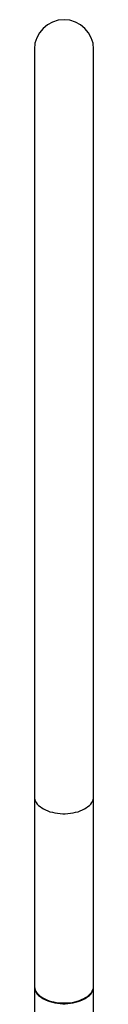
# Model space of a CAD drawing. Extents: x 33 to 1919, y 28 to 1228.
# Drawn here: x 1345 to 1348, y 981 to 1039 of the extents above; entities that cross this region are included whole.
import ezdxf

# ---------------------------------------------------------------- set-up
doc = ezdxf.new("R2010")
doc.units = 0
doc.header["$LTSCALE"] = 115
doc.header["$MEASUREMENT"] = 0
doc.layers.get('0').update_dxf_attribs({"linetype": 'CONTINUOUS'})

msp = doc.modelspace()

# ---------------------------------------------------------------- linework, layer by layer
at = {"color": 7, "linetype": 'Continuous'}
for p, q in [((1344.552, 1037.13), (1344.552, 992.966)), ((1348.052, 992.966), (1348.052, 1037.13)), ((1344.552, 992.966), (1344.552, 981.738)), ((1348.052, 981.738), (1348.052, 992.966)), ((1344.552, 981.779), (1344.552, 950.756)), ((1348.052, 973.04), (1348.052, 981.779))]:
    msp.add_line(p, q, dxfattribs=at)
at = {"color": 8, "linetype": 'Continuous', "flags": 128}
for points in [[(1344.552, 992.966), (1344.559, 992.875), (1344.58, 992.785), (1344.615, 992.697), (1344.663, 992.611), (1344.725, 992.527), (1344.799, 992.447), (1344.886, 992.372), (1344.984, 992.301), (1345.092, 992.235), (1345.21, 992.176), (1345.338, 992.122), (1345.472, 992.076), (1345.614, 992.037), (1345.761, 992.005), (1345.912, 991.981), (1346.067, 991.964), (1346.223, 991.956), (1346.38, 991.956), (1346.537, 991.964), (1346.691, 991.981), (1346.842, 992.005), (1346.989, 992.037), (1347.131, 992.076), (1347.266, 992.122), (1347.393, 992.176), (1347.511, 992.235), (1347.619, 992.301), (1347.717, 992.372), (1347.804, 992.447), (1347.878, 992.527), (1347.94, 992.611), (1347.989, 992.697), (1348.023, 992.785), (1348.045, 992.875), (1348.052, 992.966)], [(1344.552, 981.779), (1344.554, 981.723), (1344.57, 981.633), (1344.6, 981.544), (1344.643, 981.456), (1344.7, 981.372), (1344.77, 981.291), (1344.851, 981.213), (1344.945, 981.141), (1345.05, 981.073), (1345.164, 981.011), (1345.288, 980.955), (1345.42, 980.906), (1345.559, 980.864), (1345.704, 980.829), (1345.854, 980.802), (1346.008, 980.783), (1346.163, 980.772), (1346.32, 980.769), (1346.477, 980.774), (1346.632, 980.787), (1346.785, 980.808), (1346.934, 980.837), (1347.078, 980.873), (1347.215, 980.917), (1347.345, 980.968), (1347.467, 981.025), (1347.579, 981.089), (1347.681, 981.158), (1347.772, 981.231), (1347.851, 981.31), (1347.918, 981.392), (1347.972, 981.477), (1348.012, 981.565), (1348.038, 981.654), (1348.051, 981.744), (1348.052, 981.779)]]:
    msp.add_lwpolyline(points, dxfattribs=at)
at = {"color": 7, "linetype": 'Continuous', "flags": 128}
msp.add_lwpolyline([(1344.552, 981.738), (1344.559, 981.648), (1344.58, 981.558), (1344.615, 981.469), (1344.663, 981.383), (1344.725, 981.3), (1344.799, 981.22), (1344.886, 981.144), (1344.984, 981.073), (1345.092, 981.008), (1345.21, 980.948), (1345.338, 980.895), (1345.472, 980.848), (1345.614, 980.809), (1345.761, 980.777), (1345.912, 980.753), (1346.067, 980.737), (1346.223, 980.729), (1346.38, 980.729), (1346.537, 980.737), (1346.691, 980.753), (1346.842, 980.777), (1346.989, 980.809), (1347.131, 980.848), (1347.266, 980.895), (1347.393, 980.948), (1347.511, 981.008), (1347.619, 981.073), (1347.717, 981.144), (1347.804, 981.22), (1347.878, 981.3), (1347.94, 981.383), (1347.989, 981.469), (1348.023, 981.558), (1348.045, 981.648), (1348.052, 981.738)], dxfattribs=at)
at = {"color": 7, "linetype": 'Continuous'}
msp.add_arc((1346.302, 1037.13), 1.75, 0, 180, dxfattribs=at)

doc.saveas('drawing.dxf')
